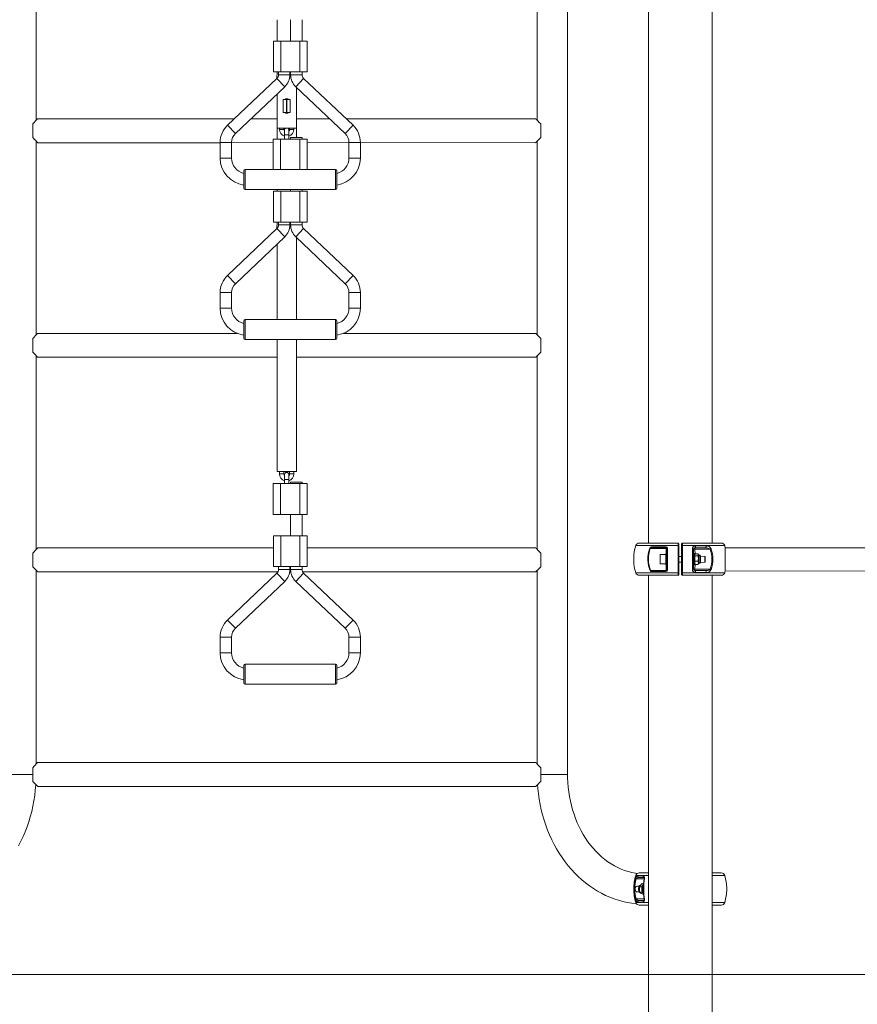
# Model space of a CAD drawing. Units: millimetres. Extents: x 2248 to 32209, y 23918 to 50510.
# Drawn here: x 9247 to 11589, y 45029 to 47782 of the extents above; entities that cross this region are included whole.
import ezdxf

# ---------------------------------------------------------------- set-up
doc = ezdxf.new("R2010")
doc.units = ezdxf.units.MM
doc.header["$LTSCALE"] = 200
doc.layers.add('THICK_LINE', color=7, linetype='Continuous', lineweight=25)

msp = doc.modelspace()

# ---------------------------------------------------------------- linework, layer by layer
at = {"color": 7, "linetype": 'Continuous', "lineweight": 18}
for p, q in [((11004.64, 50273.54), (11004.64, 46318.54)), ((11182.64, 46318.54), (11182.64, 50273.54)), ((10778.72, 45671.54), (10778.72, 49871.54)), ((9293.17, 47500.5), (9293.17, 48042.59)), ((10694.12, 48042.59), (10694.12, 47500.5)), ((9966.64, 47782.04), (9966.64, 47722.04)), ((10004.64, 47782.04), (10004.64, 47722.04)), ((10036.64, 47722.04), (10036.64, 47782.04)), ((9956.64, 47722.04), (9956.64, 47636.04)), ((9977.06, 47722.04), (9956.64, 47722.04)), ((9977.06, 47636.04), (9977.06, 47722.04)), ((10030.63, 47722.04), (9977.06, 47722.04)), ((10030.63, 47636.04), (10030.63, 47722.04)), ((10051.04, 47722.04), (10030.63, 47722.04)), ((10051.04, 47636.04), (10051.04, 47722.04)), ((9977.06, 47636.04), (9956.64, 47636.04)), ((9966.64, 47636.04), (9966.29, 47617.89)), ((9970.64, 47636.04), (9970.64, 47628.04)), ((9970.64, 47628.04), (10002.64, 47628.04)), ((10030.63, 47636.04), (9977.06, 47636.04)), ((10002.64, 47628.04), (10002.64, 47636.04)), ((10004.64, 47636.04), (10004.64, 47628.04)), ((10036.64, 47628.04), (10004.64, 47628.04)), ((10051.04, 47636.04), (10030.63, 47636.04)), ((10036.64, 47628.04), (10036.64, 47636.04)), ((9966.29, 47617.89), (9828.2, 47486.76)), ((9966.29, 47617.89), (9988.32, 47594.69)), ((10041, 47617.89), (10018.97, 47594.69)), ((10179.09, 47486.76), (10041, 47617.89)), ((9850.23, 47463.56), (9988.32, 47594.69)), ((9966.64, 47574.1), (9966.64, 47478.54)), ((10018.97, 47594.69), (10157.06, 47463.56)), ((10020.64, 47478.54), (10020.64, 47593.1)), ((9983.64, 47558.87), (9983.78, 47559)), ((9983.64, 47522.87), (9983.64, 47558.87)), ((9984.14, 47558.87), (9983.78, 47559)), ((9993.14, 47558.87), (9984.14, 47558.87)), ((9984.14, 47558.87), (9984.14, 47522.87)), ((9989.1, 47560.87), (9993.64, 47560.87)), ((9993.14, 47522.87), (9993.14, 47558.87)), ((9993.64, 47560.87), (9994.14, 47558.87)), ((9993.64, 47560.87), (9998.19, 47560.87)), ((9994.14, 47558.87), (9994.14, 47522.87)), ((10003.14, 47558.87), (9994.14, 47558.87)), ((10003.14, 47558.87), (10003.51, 47559)), ((10003.14, 47522.87), (10003.14, 47558.87)), ((10003.51, 47559), (10003.64, 47558.87)), ((10003.64, 47558.87), (10003.64, 47522.87)), ((9983.78, 47522.73), (9983.64, 47522.87)), ((9984.14, 47522.87), (9983.78, 47522.73)), ((9984.14, 47522.87), (9993.14, 47522.87)), ((9993.64, 47520.87), (9989.1, 47520.87)), ((9993.14, 47522.87), (9993.64, 47520.87)), ((9998.19, 47520.87), (9993.64, 47520.87)), ((9994.14, 47522.87), (10003.14, 47522.87)), ((10003.51, 47522.73), (10003.14, 47522.87)), ((10003.64, 47522.87), (10003.51, 47522.73)), ((9847.45, 47505.04), (9297.61, 47505.04)), ((9966.64, 47505.04), (9893.92, 47505.04)), ((10113.37, 47505.04), (10020.64, 47505.04)), ((10689.7, 47505.04), (10159.84, 47505.04)), ((9828.2, 47486.76), (9850.23, 47463.56)), ((9966.64, 47478.54), (9966.64, 47448.37)), ((10020.64, 47478.54), (9966.64, 47478.54)), ((9973.64, 47478.54), (9973.64, 47475.36)), ((9985.64, 47475.36), (9973.64, 47475.36)), ((9985.64, 47475.36), (9985.64, 47478.54)), ((9987.64, 47473.87), (9987.64, 47473.85)), ((9987.64, 47473.85), (9987.64, 47460.38)), ((9999.64, 47473.85), (9999.64, 47473.87)), ((9999.64, 47460.38), (9999.64, 47473.85)), ((10001.64, 47478.54), (10001.64, 47475.36)), ((10001.64, 47475.36), (10013.64, 47475.36)), ((10013.64, 47475.36), (10013.64, 47478.54)), ((10020.64, 47452.37), (10020.64, 47478.54)), ((10179.09, 47486.76), (10157.06, 47463.56)), ((9293.17, 46900.5), (9293.17, 47442.59)), ((9297.58, 47438.04), (9807.64, 47438.04)), ((9807.64, 47438.9), (9807.64, 47395.16)), ((9807.64, 47438.9), (9839.64, 47438.9)), ((9839.64, 47395.16), (9839.64, 47438.9)), ((9839.64, 47438.9), (9956.24, 47438.04)), ((9956.24, 47448.37), (9956.24, 47363.16)), ((9976.66, 47448.37), (9956.24, 47448.37)), ((10030.23, 47448.37), (9976.66, 47448.37)), ((9976.66, 47363.16), (9976.66, 47448.37)), ((9987.64, 47460.38), (9987.64, 47448.37)), ((9987.64, 47460.38), (9999.64, 47460.38)), ((9999.64, 47448.37), (9999.64, 47460.38)), ((10004.64, 47452.37), (10004.64, 47448.37)), ((10036.64, 47452.37), (10004.64, 47452.37)), ((10050.64, 47448.37), (10030.23, 47448.37)), ((10030.23, 47363.16), (10030.23, 47448.37)), ((10036.64, 47448.37), (10036.64, 47452.37)), ((10050.64, 47363.16), (10050.64, 47448.37)), ((10050.64, 47438.04), (10167.64, 47438.9)), ((10167.64, 47438.9), (10167.64, 47395.16)), ((10199.64, 47438.9), (10167.64, 47438.9)), ((10199.64, 47395.16), (10199.64, 47438.9)), ((10199.64, 47438.9), (10689.7, 47438.04)), ((10694.12, 47442.59), (10694.12, 46900.5)), ((9807.64, 47395.16), (9839.64, 47395.16)), ((10199.64, 47395.16), (10167.64, 47395.16)), ((9873.64, 47335.16), (9873.64, 47359.16)), ((10129.64, 47363.16), (9877.64, 47363.16)), ((9877.64, 47363.16), (9877.64, 47335.16)), ((10129.64, 47335.16), (10129.64, 47363.16)), ((10133.64, 47359.16), (10133.64, 47335.16)), ((9873.64, 47311.16), (9873.64, 47335.16)), ((9877.64, 47335.16), (9877.64, 47307.16)), ((10129.64, 47307.16), (10129.64, 47335.16)), ((10133.64, 47335.16), (10133.64, 47311.16)), ((9877.64, 47307.16), (10129.64, 47307.16)), ((9956.64, 47302.37), (9956.64, 47216.37)), ((9977.06, 47302.37), (9956.64, 47302.37)), ((9966.64, 47307.16), (9966.64, 47302.37)), ((9977.06, 47216.37), (9977.06, 47302.37)), ((10030.63, 47302.37), (9977.06, 47302.37)), ((10004.64, 47307.16), (10004.64, 47302.37)), ((10030.63, 47216.37), (10030.63, 47302.37)), ((10051.04, 47302.37), (10030.63, 47302.37)), ((10036.64, 47302.37), (10036.64, 47307.16)), ((10051.04, 47216.37), (10051.04, 47302.37)), ((9977.06, 47216.37), (9956.64, 47216.37)), ((9966.64, 47216.37), (9966.29, 47198.22)), ((9970.64, 47216.37), (9970.64, 47208.37)), ((10030.63, 47216.37), (9977.06, 47216.37)), ((10002.64, 47208.37), (10002.64, 47216.37)), ((10004.64, 47216.37), (10004.64, 47208.37)), ((10051.04, 47216.37), (10030.63, 47216.37)), ((10036.64, 47208.37), (10036.64, 47216.37)), ((9966.29, 47198.22), (9828.2, 47067.09)), ((9966.29, 47198.22), (9988.32, 47175.01)), ((9970.64, 47208.37), (10002.64, 47208.37)), ((10036.64, 47208.37), (10004.64, 47208.37)), ((10041, 47198.22), (10018.97, 47175.01)), ((10179.09, 47067.09), (10041, 47198.22)), ((9850.23, 47043.88), (9988.32, 47175.01)), ((10018.97, 47175.01), (10157.06, 47043.88)), ((10020.64, 46943.49), (10020.64, 47173.42)), ((9966.64, 47154.43), (9966.64, 46943.49)), ((9828.2, 47067.09), (9850.23, 47043.88)), ((10179.09, 47067.09), (10157.06, 47043.88)), ((9807.64, 47019.23), (9807.64, 46975.49)), ((9807.64, 47019.23), (9839.64, 47019.23)), ((9839.64, 46975.49), (9839.64, 47019.23)), ((10167.64, 47019.23), (10167.64, 46975.49)), ((10199.64, 47019.23), (10167.64, 47019.23)), ((10199.64, 46975.49), (10199.64, 47019.23)), ((9807.64, 46975.49), (9839.64, 46975.49)), ((10199.64, 46975.49), (10167.64, 46975.49)), ((9873.64, 46915.49), (9873.64, 46939.49)), ((10129.64, 46943.49), (9877.64, 46943.49)), ((9877.64, 46943.49), (9877.64, 46915.49)), ((10129.64, 46915.49), (10129.64, 46943.49)), ((10133.64, 46939.49), (10133.64, 46915.49)), ((9873.64, 46891.49), (9873.64, 46915.49)), ((9877.64, 46915.49), (9877.64, 46887.49)), ((10129.64, 46887.49), (10129.64, 46915.49)), ((10133.64, 46915.49), (10133.64, 46891.49)), ((9855.11, 46905.04), (9297.61, 46905.04)), ((9877.64, 46887.49), (10129.64, 46887.49)), ((9966.64, 46887.49), (9966.64, 46518.54)), ((10020.64, 46518.54), (10020.64, 46887.49)), ((10689.7, 46905.04), (10152.18, 46905.04)), ((9293.17, 46300.5), (9293.17, 46842.59)), ((9297.58, 46838.04), (9966.64, 46838.04)), ((10020.64, 46838.04), (10689.7, 46838.04)), ((10694.12, 46842.59), (10694.12, 46300.5)), ((10020.64, 46518.54), (9966.64, 46518.54)), ((9973.64, 46518.54), (9973.64, 46511.82)), ((9985.64, 46511.82), (9973.64, 46511.82)), ((9985.64, 46511.82), (9985.64, 46518.54)), ((9987.64, 46510.33), (9987.64, 46510.31)), ((9987.64, 46510.31), (9987.64, 46496.84)), ((9999.64, 46510.31), (9999.64, 46510.33)), ((9999.64, 46496.84), (9999.64, 46510.31)), ((10001.64, 46518.54), (10001.64, 46511.82)), ((10001.64, 46511.82), (10013.64, 46511.82)), ((10013.64, 46511.82), (10013.64, 46518.54)), ((9956.24, 46484.83), (9956.24, 46398.83)), ((9976.66, 46484.83), (9956.24, 46484.83)), ((9976.66, 46398.83), (9976.66, 46484.83)), ((10030.23, 46484.83), (9976.66, 46484.83)), ((9987.64, 46496.84), (9987.64, 46484.83)), ((9987.64, 46496.84), (9999.64, 46496.84)), ((9999.64, 46484.83), (9999.64, 46496.84)), ((10004.64, 46488.83), (10004.64, 46484.83)), ((10036.64, 46488.83), (10004.64, 46488.83)), ((10030.23, 46398.83), (10030.23, 46484.83)), ((10050.64, 46484.83), (10030.23, 46484.83)), ((10036.64, 46484.83), (10036.64, 46488.83)), ((10050.64, 46398.83), (10050.64, 46484.83)), ((9976.66, 46398.83), (9956.24, 46398.83)), ((10030.23, 46398.83), (9976.66, 46398.83)), ((10004.64, 46398.83), (10004.64, 46338.83)), ((10050.64, 46398.83), (10030.23, 46398.83)), ((10036.64, 46338.83), (10036.64, 46398.83)), ((9956.64, 46338.83), (9956.64, 46252.83)), ((9977.06, 46338.83), (9956.64, 46338.83)), ((9977.06, 46252.83), (9977.06, 46338.83)), ((10030.63, 46338.83), (9977.06, 46338.83)), ((10030.63, 46252.83), (10030.63, 46338.83)), ((10051.04, 46338.83), (10030.63, 46338.83)), ((10051.04, 46252.83), (10051.04, 46338.83)), ((11087.55, 46311.46), (10969.3, 46311.46)), ((10978.86, 46318.54), (11087.64, 46318.54)), ((11014.9, 46308.08), (11054.04, 46308.08)), ((11054.64, 46305.54), (11016.11, 46305.54)), ((11097.64, 46316.54), (11097.64, 46281.54)), ((11097.64, 46316.54), (11097.64, 46316.54)), ((11099.64, 46318.54), (11208.43, 46318.54)), ((11217.99, 46311.46), (11099.74, 46311.46)), ((11164.19, 46305.54), (11134.64, 46305.54)), ((11135.95, 46310.69), (11166.43, 46310.69)), ((14167.9, 46306.54), (11219.39, 46305.54)), ((9956.64, 46305.04), (9297.61, 46305.04)), ((10689.7, 46305.04), (10051.04, 46305.04)), ((10964.35, 46286.04), (10964.34, 46286.04)), ((10964.34, 46280.33), (10964.34, 46276.51)), ((10964.34, 46276.51), (10964.34, 46280.33)), ((10964.34, 46280.33), (10964.34, 46278.07)), ((10964.34, 46278.07), (10964.34, 46280.33)), ((10964.34, 46278.07), (10964.34, 46274.25)), ((10964.34, 46274.25), (10964.34, 46278.07)), ((11008.55, 46304.01), (11009.86, 46303.54)), ((11054.64, 46303.54), (11009.86, 46303.54)), ((11053.44, 46286.54), (11037.44, 46286.54)), ((11056.64, 46289.54), (11053.44, 46289.54)), ((11054.64, 46303.54), (11056.64, 46303.54)), ((11054.64, 46289.54), (11054.64, 46303.54)), ((11056.64, 46283.21), (11056.64, 46303.54)), ((11056.64, 46303.54), (11056.64, 46289.54)), ((11056.64, 46303.54), (11056.64, 46303.54)), ((11097.64, 46281.54), (11089.64, 46281.54)), ((11130.64, 46301.54), (11130.64, 46285.12)), ((11130.64, 46301.54), (11134.64, 46301.54)), ((11130.64, 46289.54), (11130.64, 46301.54)), ((11133.84, 46289.54), (11130.64, 46289.54)), ((11134.95, 46287.68), (11133.84, 46285.76)), ((11177.26, 46301.54), (11134.64, 46301.54)), ((11134.64, 46301.54), (11134.95, 46287.68)), ((11135.46, 46288.42), (11143.23, 46288.42)), ((11135.46, 46282.74), (11143.23, 46282.74)), ((11144.84, 46285.76), (11143.23, 46288.42)), ((11146.47, 46285.76), (11144.84, 46285.76)), ((11162.44, 46281.54), (11149.84, 46282.39)), ((11163.44, 46280.54), (11162.44, 46281.54)), ((11177.26, 46301.54), (11179.92, 46302.43)), ((9977.06, 46252.83), (9956.64, 46252.83)), ((9970.64, 46252.83), (9970.64, 46244.83)), ((10030.63, 46252.83), (9977.06, 46252.83)), ((10002.64, 46244.83), (10002.64, 46252.83)), ((10004.64, 46252.83), (10004.64, 46244.83)), ((10051.04, 46252.83), (10030.63, 46252.83)), ((10036.64, 46244.83), (10036.64, 46252.83)), ((10964.34, 46274.25), (10964.34, 46272.84)), ((10964.34, 46272.84), (10964.34, 46274.25)), ((10964.34, 46272.84), (10964.34, 46269.02)), ((10964.34, 46269.02), (10964.34, 46272.84)), ((10964.34, 46266.76), (10964.34, 46270.57)), ((10964.34, 46270.57), (10964.34, 46266.76)), ((10964.34, 46269.02), (10964.34, 46266.76)), ((10964.34, 46266.76), (10964.34, 46269.02)), ((10964.34, 46261.04), (10964.35, 46261.04)), ((11037.44, 46260.54), (11053.44, 46260.54)), ((11053.44, 46257.54), (11056.64, 46257.54)), ((11054.64, 46241.54), (11054.64, 46257.54)), ((11056.64, 46243.54), (11056.64, 46263.88)), ((11056.64, 46257.54), (11056.64, 46243.54)), ((11089.64, 46265.54), (11097.64, 46265.54)), ((11097.64, 46265.54), (11097.64, 46230.54)), ((11130.64, 46262.96), (11130.64, 46245.54)), ((11130.64, 46257.54), (11133.84, 46257.54)), ((11130.64, 46245.54), (11130.64, 46257.54)), ((11133.84, 46261.32), (11134.95, 46259.41)), ((11134.95, 46259.41), (11134.64, 46245.54)), ((11134.95, 46259.41), (11135.46, 46258.67)), ((11135.46, 46267.86), (11143.23, 46267.86)), ((11135.46, 46258.67), (11143.23, 46258.67)), ((11143.23, 46258.67), (11143.78, 46259.47)), ((11143.78, 46259.47), (11144.84, 46261.32)), ((11144.84, 46261.32), (11146.47, 46261.32)), ((11149.84, 46264.7), (11162.44, 46265.54)), ((11162.44, 46265.54), (11163.44, 46266.54)), ((9293.17, 45700.5), (9293.17, 46242.59)), ((9297.58, 46238.04), (9968.89, 46238.04)), ((9966.29, 46234.68), (9828.2, 46103.55)), ((9966.29, 46234.68), (9988.32, 46211.47)), ((9970.64, 46244.83), (10002.64, 46244.83)), ((10002.14, 46238.04), (10005.15, 46238.04)), ((10036.64, 46244.83), (10004.64, 46244.83)), ((10041, 46234.68), (10018.97, 46211.47)), ((10038.4, 46238.04), (10689.7, 46238.04)), ((10179.09, 46103.55), (10041, 46234.68)), ((10694.12, 46242.59), (10694.12, 45700.5)), ((10969.3, 46235.63), (11087.55, 46235.63)), ((11087.64, 46228.54), (10978.86, 46228.54)), ((11004.64, 46228.54), (11004.64, 44630.8)), ((11054.04, 46239.01), (11010.12, 46239.01)), ((11013.69, 46241.54), (11054.64, 46241.54)), ((11056.64, 46243.54), (11056.64, 46243.54)), ((11097.64, 46230.54), (11097.64, 46230.54)), ((11208.43, 46228.54), (11099.64, 46228.54)), ((11099.74, 46235.63), (11217.99, 46235.63)), ((11130.64, 46245.54), (11134.64, 46245.54)), ((11134.64, 46245.54), (11177.26, 46245.54)), ((11134.64, 46241.54), (11164.19, 46241.54)), ((11166.43, 46236.4), (11135.95, 46236.4)), ((11177.26, 46245.54), (11179.92, 46244.66)), ((11182.63, 44630.98), (11182.64, 46228.54)), ((11219.39, 46240.54), (14167.9, 46241.54)), ((9850.23, 46080.34), (9988.32, 46211.47)), ((10018.97, 46211.47), (10157.06, 46080.34)), ((9828.2, 46103.55), (9850.23, 46080.34)), ((10179.09, 46103.55), (10157.06, 46080.34)), ((9807.64, 46055.69), (9807.64, 46011.95)), ((9807.64, 46055.69), (9839.64, 46055.69)), ((9839.64, 46011.95), (9839.64, 46055.69)), ((10167.64, 46055.69), (10167.64, 46011.95)), ((10199.64, 46055.69), (10167.64, 46055.69)), ((10199.64, 46011.95), (10199.64, 46055.69)), ((9807.64, 46011.95), (9839.64, 46011.95)), ((10199.64, 46011.95), (10167.64, 46011.95)), ((9873.64, 45951.95), (9873.64, 45975.95)), ((10129.64, 45979.95), (9877.64, 45979.95)), ((9877.64, 45979.95), (9877.64, 45951.95)), ((10129.64, 45951.95), (10129.64, 45979.95)), ((10133.64, 45975.95), (10133.64, 45951.95)), ((9873.64, 45927.95), (9873.64, 45951.95)), ((9877.64, 45951.95), (9877.64, 45923.95)), ((10129.64, 45923.95), (10129.64, 45951.95)), ((10133.64, 45951.95), (10133.64, 45927.95)), ((9877.64, 45923.95), (10129.64, 45923.95)), ((10689.7, 45705.04), (9297.61, 45705.04)), ((9208.57, 45671.54), (9283.64, 45671.54)), ((10703.64, 45671.54), (10711.19, 45671.54)), ((10711.19, 45671.54), (10778.72, 45671.54)), ((9297.58, 45638.04), (10689.7, 45638.04)), ((11004.64, 45389.46), (10969.3, 45389.46)), ((10992.62, 45380.1), (10970.47, 45379.54)), ((10974.93, 45388.69), (10989.81, 45388.69)), ((10992.21, 45383.81), (10978.58, 45383.54)), ((10978.86, 45396.54), (11004.64, 45396.54)), ((11182.64, 45396.54), (11208.43, 45396.54)), ((11217.99, 45389.46), (11182.64, 45389.46)), ((10968.92, 45356.23), (10968.92, 45356.23)), ((10968.92, 45346.86), (10968.92, 45346.86)), ((10979.06, 45359.54), (10972.82, 45359.54)), ((10972.82, 45343.54), (10979.07, 45343.54)), ((10986.32, 45357.68), (10980.07, 45357.68)), ((10987.23, 45342.75), (10980.99, 45342.75)), ((10987.46, 45358.77), (10986.32, 45357.68)), ((10986.32, 45357.68), (10986.7, 45355.9)), ((10987.43, 45344), (10987.23, 45342.75)), ((10987.23, 45342.75), (10988.29, 45342.15)), ((10991.05, 45365.44), (10987.33, 45366.48)), ((10970.47, 45323.54), (10992.56, 45323.54)), ((10989.81, 45314.4), (10974.93, 45314.4)), ((10978.58, 45319.54), (10992.21, 45319.27)), ((10991.23, 45336.61), (10989.16, 45336.61)), ((10969.3, 45313.63), (11004.64, 45313.63)), ((11004.64, 45306.54), (10978.86, 45306.54)), ((11182.64, 45313.63), (11217.99, 45313.63)), ((11208.43, 45306.54), (11182.64, 45306.54))]:
    msp.add_line(p, q, dxfattribs=at)
at = {"color": 7, "linetype": 'Continuous', "lineweight": 18, "flags": 128}
for points in [[(9297.61, 47505.04), (9297.64, 47505.04), (9297.33, 47504.72), (9296.52, 47503.9), (9293.69, 47501.03), (9290.83, 47498.1), (9287.41, 47494.59), (9283.64, 47490.68)], [(9283.64, 47490.68), (9283.64, 47486.3), (9283.64, 47481.57), (9283.64, 47476.62), (9283.64, 47471.54), (9283.64, 47466.47), (9283.64, 47461.52), (9283.64, 47456.79), (9283.64, 47452.41)], [(10703.64, 47490.68), (10699.51, 47494.97), (10695.71, 47498.86), (10693.43, 47501.2), (10691.55, 47503.11), (10690.44, 47504.24), (10689.78, 47504.9), (10689.7, 47505.04)], [(10703.64, 47490.68), (10703.64, 47486.3), (10703.64, 47481.57), (10703.64, 47476.62), (10703.64, 47471.54), (10703.64, 47466.47), (10703.64, 47461.52), (10703.64, 47456.79), (10703.64, 47452.41)], [(9283.64, 47452.41), (9284.66, 47451.35), (9288.48, 47447.39), (9291.98, 47443.81), (9294.18, 47441.57), (9295.97, 47439.75), (9296.99, 47438.71), (9297.56, 47438.13), (9297.58, 47438.04)], [(10689.7, 47438.04), (10689.66, 47438.06), (10690.09, 47438.49), (10692.21, 47440.65), (10694.44, 47442.92), (10697.22, 47445.76), (10700.28, 47448.92), (10703.64, 47452.41)], [(9297.61, 46905.04), (9297.64, 46905.04), (9297.33, 46904.72), (9296.52, 46903.9), (9293.69, 46901.03), (9290.83, 46898.1), (9287.41, 46894.59), (9283.64, 46890.68)], [(9283.64, 46890.68), (9283.64, 46886.3), (9283.64, 46881.57), (9283.64, 46876.62), (9283.64, 46871.54), (9283.64, 46866.47), (9283.64, 46861.52), (9283.64, 46856.79), (9283.64, 46852.41)], [(10703.64, 46890.68), (10699.51, 46894.97), (10695.71, 46898.86), (10693.43, 46901.2), (10691.55, 46903.11), (10690.44, 46904.24), (10689.78, 46904.9), (10689.7, 46905.04)], [(10703.64, 46890.68), (10703.64, 46886.3), (10703.64, 46881.57), (10703.64, 46876.62), (10703.64, 46871.54), (10703.64, 46866.47), (10703.64, 46861.52), (10703.64, 46856.79), (10703.64, 46852.41)], [(9283.64, 46852.41), (9284.66, 46851.35), (9288.48, 46847.39), (9291.98, 46843.81), (9294.18, 46841.57), (9295.97, 46839.75), (9296.99, 46838.71), (9297.56, 46838.13), (9297.58, 46838.04)], [(10689.7, 46838.04), (10689.66, 46838.06), (10690.09, 46838.49), (10692.21, 46840.65), (10694.44, 46842.92), (10697.22, 46845.76), (10700.28, 46848.92), (10703.64, 46852.41)], [(11014.9, 46308.08), (11014.85, 46307.62), (11014.87, 46307.16), (11014.96, 46306.73), (11015.11, 46306.33), (11015.31, 46306), (11015.55, 46305.75), (11015.82, 46305.6), (11016.11, 46305.54)], [(11054.04, 46308.08), (11054.01, 46307.62), (11054.02, 46307.16), (11054.07, 46306.73), (11054.14, 46306.33), (11054.24, 46306), (11054.36, 46305.75), (11054.5, 46305.6), (11054.64, 46305.54)], [(11054.64, 46305.54), (11054.64, 46305.51), (11054.64, 46305.39), (11054.64, 46305.21), (11054.64, 46304.96), (11054.64, 46304.66), (11054.64, 46304.31), (11054.64, 46303.93), (11054.64, 46303.54)], [(11089.64, 46310.88), (11089.6, 46311), (11089.48, 46311.11), (11089.29, 46311.21), (11089.03, 46311.3), (11088.71, 46311.37), (11088.34, 46311.42), (11087.95, 46311.45), (11087.55, 46311.46)], [(11087.55, 46235.63), (11087.55, 46244.92), (11087.55, 46254.38), (11087.55, 46263.93), (11087.55, 46273.54), (11087.55, 46283.15), (11087.55, 46292.71), (11087.55, 46302.17), (11087.55, 46311.46)], [(11089.64, 46310.88), (11089.64, 46312.78), (11089.64, 46314.79), (11089.64, 46316.09), (11089.64, 46316.54)], [(11089.64, 46310.88), (11089.64, 46301.73), (11089.64, 46292.42), (11089.64, 46283.01), (11089.64, 46273.54), (11089.64, 46264.08), (11089.64, 46254.67), (11089.64, 46245.36), (11089.64, 46236.21)], [(11097.64, 46316.54), (11097.64, 46316.27), (11097.64, 46315.14), (11097.64, 46313.28), (11097.64, 46310.88)], [(11099.74, 46311.46), (11099.34, 46311.45), (11098.94, 46311.42), (11098.58, 46311.37), (11098.26, 46311.3), (11098, 46311.21), (11097.81, 46311.11), (11097.69, 46311), (11097.64, 46310.88)], [(11097.64, 46236.21), (11097.64, 46245.36), (11097.64, 46254.67), (11097.64, 46264.08), (11097.64, 46273.54), (11097.64, 46283.01), (11097.64, 46292.42), (11097.64, 46301.73), (11097.64, 46310.88)], [(11099.74, 46311.46), (11099.74, 46302.17), (11099.74, 46292.71), (11099.74, 46283.15), (11099.74, 46273.54), (11099.74, 46263.93), (11099.74, 46254.38), (11099.74, 46244.92), (11099.74, 46235.63)], [(11135.95, 46310.69), (11136, 46309.77), (11135.98, 46308.85), (11135.89, 46307.96), (11135.73, 46307.15), (11135.52, 46306.48), (11135.25, 46305.97), (11134.96, 46305.65), (11134.64, 46305.54)], [(11134.64, 46305.54), (11134.64, 46305.47), (11134.64, 46305.24), (11134.64, 46304.87), (11134.64, 46304.37), (11134.64, 46303.77), (11134.64, 46303.08), (11134.64, 46302.32), (11134.64, 46301.54)], [(11166.43, 46310.69), (11166.52, 46309.77), (11166.49, 46308.85), (11166.33, 46307.96), (11166.06, 46307.15), (11165.69, 46306.48), (11165.23, 46305.97), (11164.72, 46305.65), (11164.19, 46305.54)], [(11177.26, 46301.54), (11177.13, 46301.73), (11176.06, 46302.71), (11173.99, 46303.83), (11170.58, 46304.87), (11164.19, 46305.54)], [(11219.39, 46240.54), (11219.39, 46240.57), (11219.39, 46241.09), (11219.39, 46242.31), (11219.39, 46244.2), (11219.39, 46246.71), (11219.39, 46249.79), (11219.39, 46253.38), (11219.39, 46257.39), (11219.39, 46261.76), (11219.39, 46266.37), (11219.39, 46271.14), (11219.39, 46275.95), (11219.39, 46280.72), (11219.39, 46285.33), (11219.39, 46289.7), (11219.39, 46293.71), (11219.39, 46297.3), (11219.39, 46300.38), (11219.39, 46302.89), (11219.39, 46304.78), (11219.39, 46306), (11219.39, 46306.52), (11219.39, 46306.54)], [(9297.61, 46305.04), (9297.64, 46305.04), (9297.33, 46304.72), (9296.52, 46303.9), (9293.69, 46301.03), (9290.83, 46298.1), (9287.41, 46294.59), (9283.64, 46290.68)], [(9283.64, 46290.68), (9283.64, 46286.3), (9283.64, 46281.57), (9283.64, 46276.62), (9283.64, 46271.54), (9283.64, 46266.47), (9283.64, 46261.52), (9283.64, 46256.79), (9283.64, 46252.41)], [(10703.64, 46290.68), (10699.51, 46294.97), (10695.71, 46298.86), (10693.43, 46301.2), (10691.55, 46303.11), (10690.44, 46304.24), (10689.78, 46304.9), (10689.7, 46305.04)], [(10703.64, 46290.68), (10703.64, 46286.3), (10703.64, 46281.57), (10703.64, 46276.62), (10703.64, 46271.54), (10703.64, 46266.47), (10703.64, 46261.52), (10703.64, 46256.79), (10703.64, 46252.41)], [(10964.34, 46282.38), (10964.34, 46284.24), (10964.34, 46285.48), (10964.34, 46286.02), (10964.34, 46285.84), (10964.34, 46284.94), (10964.34, 46283.38), (10964.34, 46281.25), (10964.34, 46278.67), (10964.34, 46275.8), (10964.34, 46272.79), (10964.34, 46269.83), (10964.34, 46267.08), (10964.34, 46264.71), (10964.34, 46262.85), (10964.34, 46261.61), (10964.34, 46261.07), (10964.34, 46261.25), (10964.34, 46262.15), (10964.34, 46263.7), (10964.34, 46265.84), (10964.34, 46268.41), (10964.34, 46271.29), (10964.34, 46274.3), (10964.34, 46277.26), (10964.34, 46280.01), (10964.34, 46282.38)], [(10964.35, 46287.04), (10964.35, 46287.02), (10964.35, 46286.47), (10964.35, 46285.23), (10964.35, 46283.36), (10964.35, 46280.96), (10964.35, 46278.16), (10964.35, 46275.11), (10964.35, 46271.98), (10964.35, 46268.93), (10964.35, 46266.13), (10964.35, 46263.73), (10964.35, 46261.86), (10964.35, 46260.61), (10964.35, 46260.07), (10964.35, 46260.05)], [(11037.44, 46263.59), (11037.44, 46265.78), (11037.44, 46268.4), (11037.44, 46271.29), (11037.44, 46274.3), (11037.44, 46277.27), (11037.44, 46280.04), (11037.44, 46282.47), (11037.44, 46284.41), (11037.44, 46285.76), (11037.44, 46286.46), (11037.44, 46286.46), (11037.44, 46285.76), (11037.44, 46284.41), (11037.44, 46282.47), (11037.44, 46280.04), (11037.44, 46277.27), (11037.44, 46274.3), (11037.44, 46271.29), (11037.44, 46268.4), (11037.44, 46265.78), (11037.44, 46263.59), (11037.44, 46261.93), (11037.44, 46260.89), (11037.44, 46260.54), (11037.44, 46260.89), (11037.44, 46261.93), (11037.44, 46263.59)], [(11037.44, 46268.4), (11037.44, 46266.82), (11037.44, 46265.84), (11037.44, 46265.55), (11037.44, 46265.96), (11037.44, 46267.05), (11037.44, 46268.71), (11037.44, 46270.81), (11037.44, 46273.15), (11037.44, 46275.52), (11037.44, 46277.72), (11037.44, 46279.54), (11037.44, 46280.84), (11037.44, 46281.48), (11037.44, 46281.42), (11037.44, 46280.66), (11037.44, 46279.27), (11037.44, 46277.37), (11037.44, 46275.13), (11037.44, 46272.75), (11037.44, 46270.44), (11037.44, 46268.4)], [(11053.44, 46273.54), (11053.44, 46276.98), (11053.44, 46280.26), (11053.44, 46283.23), (11053.44, 46285.74), (11053.44, 46287.68), (11053.44, 46288.96), (11053.44, 46289.52), (11053.44, 46289.33), (11053.44, 46288.41), (11053.44, 46286.79), (11053.44, 46286.54)], [(11056.64, 46273.54), (11056.64, 46276.98), (11056.64, 46280.26), (11056.64, 46283.23), (11056.64, 46285.74), (11056.64, 46287.68), (11056.64, 46288.96), (11056.64, 46289.52), (11056.64, 46289.54)], [(11058.1, 46304.01), (11058.1, 46296.5), (11058.1, 46288.89), (11058.1, 46281.23), (11058.1, 46273.54), (11058.1, 46265.85), (11058.1, 46258.19), (11058.1, 46250.59), (11058.1, 46243.08)], [(11089.64, 46281.54), (11089.64, 46282.45), (11089.64, 46281.73), (11089.64, 46281.54)], [(11097.64, 46281.54), (11097.64, 46281.73), (11097.64, 46282.45), (11097.64, 46282.45), (11097.64, 46281.73), (11097.64, 46280.35), (11097.64, 46278.41), (11097.64, 46276.08), (11097.64, 46273.54)], [(11127.69, 46244.66), (11127.69, 46251.79), (11127.69, 46259), (11127.69, 46266.26), (11127.69, 46273.54), (11127.69, 46280.83), (11127.69, 46288.09), (11127.69, 46295.3), (11127.69, 46302.43)], [(11130.64, 46285.12), (11130.64, 46285.74), (11130.64, 46287.68), (11130.64, 46288.96), (11130.64, 46289.52), (11130.64, 46289.33), (11130.64, 46288.41), (11130.64, 46286.79), (11130.64, 46284.55), (11130.64, 46281.79), (11130.64, 46278.65), (11130.64, 46275.27), (11130.64, 46271.81), (11130.64, 46268.44), (11130.64, 46265.3), (11130.64, 46262.54), (11130.64, 46260.3), (11130.64, 46258.68), (11130.64, 46257.76), (11130.64, 46257.57), (11130.64, 46258.13), (11130.64, 46259.41), (11130.64, 46261.35), (11130.64, 46262.96)], [(11130.64, 46281.54), (11130.64, 46281.92), (11130.64, 46281.73), (11130.64, 46280.82), (11130.64, 46279.26), (11130.64, 46277.19), (11130.64, 46274.8), (11130.64, 46272.29), (11130.64, 46269.9), (11130.64, 46267.83), (11130.64, 46266.27), (11130.64, 46265.36), (11130.64, 46265.17), (11130.64, 46265.54)], [(11133.84, 46289.54), (11133.84, 46289.33), (11133.84, 46288.41), (11133.84, 46286.79), (11133.84, 46284.55), (11133.84, 46281.79), (11133.84, 46278.65), (11133.84, 46275.27), (11133.84, 46271.81), (11133.84, 46268.44), (11133.84, 46265.3), (11133.84, 46262.54), (11133.84, 46260.3), (11133.84, 46258.68), (11133.84, 46257.76), (11133.84, 46257.54)], [(11135.46, 46282.74), (11134.57, 46284.23), (11134.3, 46285.78), (11135.46, 46288.42)], [(11143.23, 46288.42), (11144.12, 46286.93), (11144.39, 46285.38), (11143.23, 46282.74)], [(11144.84, 46285.76), (11144.84, 46285.45), (11144.84, 46284.45), (11144.84, 46282.81), (11144.84, 46280.63), (11144.84, 46278.04), (11144.84, 46275.2), (11144.84, 46272.25), (11144.84, 46269.38), (11144.84, 46266.75), (11144.84, 46264.52), (11144.84, 46262.81), (11144.84, 46261.72), (11144.84, 46261.33), (11144.84, 46261.32)], [(11146.47, 46261.32), (11146.47, 46261.33), (11146.47, 46261.72), (11146.47, 46262.81), (11146.47, 46264.52), (11146.47, 46266.75), (11146.47, 46269.38), (11146.47, 46272.25), (11146.47, 46275.2), (11146.47, 46278.04), (11146.47, 46280.63), (11146.47, 46282.81), (11146.47, 46284.45), (11146.47, 46285.45), (11146.47, 46285.76)], [(11149.84, 46282.39), (11149.84, 46282.39), (11149.84, 46282.01), (11149.84, 46280.95), (11149.84, 46279.29), (11149.84, 46277.16), (11149.84, 46274.74), (11149.84, 46272.22), (11149.84, 46269.81), (11149.84, 46267.7), (11149.84, 46266.07), (11149.84, 46265.04), (11149.84, 46264.7)], [(11162.44, 46267.42), (11162.44, 46269.2), (11162.44, 46271.38), (11162.44, 46273.74), (11162.44, 46276.09), (11162.44, 46278.21), (11162.44, 46279.92), (11162.44, 46281.06), (11162.44, 46281.53), (11162.44, 46281.54)], [(11163.44, 46280.54), (11163.44, 46280.49), (11163.44, 46279.82), (11163.44, 46278.47), (11163.44, 46276.59), (11163.44, 46274.38), (11163.44, 46272.08), (11163.44, 46269.93), (11163.44, 46268.18)], [(9283.64, 46252.41), (9284.66, 46251.35), (9288.48, 46247.39), (9291.98, 46243.81), (9294.18, 46241.57), (9295.97, 46239.75), (9296.99, 46238.71), (9297.56, 46238.13), (9297.58, 46238.04)], [(10689.7, 46238.04), (10689.66, 46238.06), (10690.09, 46238.49), (10692.21, 46240.65), (10694.44, 46242.92), (10697.22, 46245.76), (10700.28, 46248.92), (10703.64, 46252.41)], [(10964.34, 46276.51), (10964.34, 46276.39), (10964.34, 46276.3), (10964.34, 46276.24), (10964.34, 46276.22), (10964.34, 46276.24), (10964.34, 46276.3), (10964.34, 46276.39), (10964.34, 46276.51)], [(10964.34, 46270.57), (10964.34, 46270.7), (10964.34, 46270.79), (10964.34, 46270.85), (10964.34, 46270.87), (10964.34, 46270.85), (10964.34, 46270.79), (10964.34, 46270.7), (10964.34, 46270.57)], [(11053.44, 46260.54), (11053.44, 46260.3), (11053.44, 46258.68), (11053.44, 46257.76), (11053.44, 46257.57), (11053.44, 46258.13), (11053.44, 46259.41), (11053.44, 46261.35), (11053.44, 46263.86), (11053.44, 46266.83), (11053.44, 46270.1), (11053.44, 46273.54)], [(11056.64, 46257.54), (11056.64, 46257.57), (11056.64, 46258.13), (11056.64, 46259.41), (11056.64, 46261.35), (11056.64, 46263.86), (11056.64, 46266.83), (11056.64, 46270.1), (11056.64, 46273.54)], [(11089.64, 46265.54), (11089.64, 46265.36), (11089.64, 46264.64), (11089.64, 46265.54)], [(11097.64, 46273.54), (11097.64, 46271.01), (11097.64, 46268.68), (11097.64, 46266.74), (11097.64, 46265.36), (11097.64, 46264.64), (11097.64, 46264.64), (11097.64, 46265.36), (11097.64, 46265.54)], [(11162.44, 46265.54), (11162.44, 46265.58), (11162.44, 46266.17), (11162.44, 46267.42)], [(11163.44, 46268.18), (11163.44, 46267.01), (11163.44, 46266.55), (11163.44, 46266.54)], [(11054.64, 46241.54), (11054.5, 46241.49), (11054.36, 46241.34), (11054.24, 46241.09), (11054.14, 46240.76), (11054.07, 46240.36), (11054.02, 46239.92), (11054.01, 46239.47), (11054.04, 46239.01)], [(11087.55, 46235.63), (11087.95, 46235.63), (11088.34, 46235.66), (11088.71, 46235.72), (11089.03, 46235.79), (11089.29, 46235.88), (11089.48, 46235.98), (11089.6, 46236.09), (11089.64, 46236.21)], [(11089.64, 46230.54), (11089.64, 46230.82), (11089.64, 46231.94), (11089.64, 46233.81), (11089.64, 46236.21)], [(11097.64, 46236.21), (11097.69, 46236.09), (11097.81, 46235.98), (11098, 46235.88), (11098.26, 46235.79), (11098.58, 46235.72), (11098.94, 46235.66), (11099.34, 46235.63), (11099.74, 46235.63)], [(11097.64, 46236.21), (11097.64, 46234.31), (11097.64, 46232.3), (11097.64, 46231), (11097.64, 46230.54)], [(11134.64, 46241.54), (11134.64, 46241.62), (11134.64, 46241.85), (11134.64, 46242.22), (11134.64, 46242.72), (11134.64, 46243.32), (11134.64, 46244.01), (11134.64, 46244.76), (11134.64, 46245.54)], [(11134.64, 46241.54), (11134.96, 46241.44), (11135.25, 46241.12), (11135.52, 46240.61), (11135.73, 46239.93), (11135.89, 46239.13), (11135.98, 46238.24), (11136, 46237.32), (11135.95, 46236.4)], [(11177.26, 46245.54), (11176.07, 46244.38), (11173.85, 46243.2), (11169.75, 46242.05), (11164.19, 46241.54)], [(11164.19, 46241.54), (11164.72, 46241.44), (11165.23, 46241.12), (11165.69, 46240.61), (11166.06, 46239.93), (11166.33, 46239.13), (11166.49, 46238.24), (11166.52, 46237.32), (11166.43, 46236.4)], [(9297.61, 45705.04), (9297.64, 45705.04), (9297.33, 45704.72), (9296.52, 45703.9), (9293.69, 45701.03), (9290.83, 45698.1), (9287.41, 45694.59), (9283.64, 45690.68)], [(10703.64, 45690.68), (10699.51, 45694.97), (10695.71, 45698.86), (10693.43, 45701.2), (10691.55, 45703.11), (10690.44, 45704.24), (10689.78, 45704.9), (10689.7, 45705.04)], [(9283.64, 45690.68), (9283.64, 45686.3), (9283.64, 45681.57), (9283.64, 45676.62), (9283.64, 45671.54), (9283.64, 45666.47), (9283.64, 45661.52), (9283.64, 45656.79), (9283.64, 45652.41)], [(10703.64, 45690.68), (10703.64, 45686.3), (10703.64, 45681.57), (10703.64, 45676.62), (10703.64, 45671.54), (10703.64, 45666.47), (10703.64, 45661.52), (10703.64, 45656.79), (10703.64, 45652.41)], [(9283.64, 45652.41), (9284.66, 45651.35), (9288.48, 45647.39), (9291.98, 45643.81), (9294.18, 45641.57), (9295.97, 45639.75), (9296.99, 45638.71), (9297.56, 45638.13), (9297.58, 45638.04)], [(10689.7, 45638.04), (10689.66, 45638.06), (10690.09, 45638.49), (10692.21, 45640.65), (10694.44, 45642.92), (10697.22, 45645.76), (10700.28, 45648.92), (10703.64, 45652.41)], [(10973.96, 45395.07), (10968.22, 45395.77), (10958.14, 45397.64), (10948.14, 45400.13), (10938.25, 45403.24), (10928.5, 45406.95), (10918.9, 45411.24), (10909.47, 45416.12), (10900.25, 45421.57), (10891.23, 45427.56), (10882.45, 45434.1), (10873.92, 45441.15), (10865.65, 45448.72), (10857.67, 45456.78), (10849.99, 45465.31), (10842.62, 45474.31), (10835.58, 45483.74), (10828.88, 45493.59), (10822.55, 45503.85), (10816.6, 45514.48), (10811.04, 45525.46), (10805.88, 45536.78), (10801.14, 45548.4), (10796.83, 45560.3), (10792.95, 45572.46), (10789.53, 45584.84), (10786.56, 45597.43), (10784.06, 45610.18), (10782.04, 45623.07), (10780.49, 45636.08), (10779.42, 45649.16), (10778.84, 45662.3), (10778.72, 45671.54)], [(9243.86, 45471.92), (9250.54, 45484.8), (9256.77, 45498), (9262.54, 45511.51), (9267.83, 45525.3), (9272.64, 45539.35), (9276.96, 45553.63), (9280.78, 45568.12), (9284.1, 45582.78), (9286.91, 45597.6), (9289.2, 45612.55), (9290.98, 45627.6), (9292.23, 45642.73), (9292.27, 45643.52)], [(10695.06, 45643.56), (10695.81, 45632.92), (10697.41, 45617.84), (10699.52, 45602.84), (10702.15, 45587.96), (10705.29, 45573.23), (10708.94, 45558.66), (10713.09, 45544.29), (10717.74, 45530.14), (10722.87, 45516.23), (10728.49, 45502.59), (10734.58, 45489.25), (10741.13, 45476.23), (10748.12, 45463.54), (10755.56, 45451.23), (10763.42, 45439.3), (10771.7, 45427.78), (10780.37, 45416.69), (10789.42, 45406.06), (10798.84, 45395.89), (10808.6, 45386.22), (10818.7, 45377.06), (10829.11, 45368.43), (10839.81, 45360.33), (10850.77, 45352.79), (10861.99, 45345.83), (10873.44, 45339.44), (10885.09, 45333.64), (10896.93, 45328.45), (10908.93, 45323.87), (10921.07, 45319.9), (10933.33, 45316.55), (10945.69, 45313.83), (10958.13, 45311.74), (10970.61, 45310.28), (10971.34, 45310.23)], [(10974.93, 45388.69), (10972.7, 45387.65), (10970.91, 45385.27), (10969.79, 45382.83), (10969.02, 45380.43)], [(10993.51, 45380.43), (10993.61, 45381.36), (10993.49, 45384.27), (10992.72, 45386.65), (10991.45, 45388.16), (10989.81, 45388.69)], [(10993.51, 45380.43), (10993.15, 45380.38), (10992.87, 45380.31), (10992.7, 45380.22), (10992.63, 45380.1), (10992.63, 45380.1)], [(10972.82, 45359.54), (10971.88, 45359.39), (10970.54, 45358.57), (10969.41, 45357.13), (10968.58, 45355.19), (10968.12, 45352.93), (10968.09, 45350.55), (10968.47, 45348.25), (10969.25, 45346.25), (10970.33, 45344.72), (10971.64, 45343.79), (10972.82, 45343.54)], [(10984.24, 45363.54), (10983.55, 45363.42), (10981.78, 45362.54), (10980.23, 45361.18), (10978.91, 45359.34), (10977.88, 45357.04), (10977.23, 45354.43), (10977, 45351.67), (10977.03, 45350.43), (10977.19, 45348.93), (10977.8, 45346.28), (10978.86, 45343.84), (10980.38, 45341.74), (10982.01, 45340.4), (10983.82, 45339.59), (10984.44, 45339.5)], [(10984.24, 45363.54), (10984.03, 45363.46), (10982.38, 45362.47), (10980.91, 45360.84), (10979.73, 45358.67), (10978.88, 45356.08), (10978.43, 45353.24), (10978.4, 45350.29)], [(10978.4, 45350.29), (10978.79, 45347.42), (10979.58, 45344.79), (10980.72, 45342.55), (10982.14, 45340.83), (10983.77, 45339.73), (10984.44, 45339.5)], [(10991.05, 45365.44), (10990.43, 45364.79), (10988.85, 45362.55), (10987.61, 45359.79), (10986.74, 45356.65), (10986.3, 45353.27), (10986.3, 45349.81), (10986.74, 45346.44), (10987.61, 45343.3), (10988.85, 45340.54), (10990.43, 45338.3), (10991.03, 45337.67)], [(10969.02, 45322.66), (10969.12, 45322.28), (10969.8, 45320.25), (10970.85, 45317.94), (10972.35, 45315.78), (10973.66, 45314.74), (10974.93, 45314.4)], [(10989.81, 45314.4), (10990.66, 45314.53), (10992.16, 45315.6), (10993.16, 45317.49), (10993.62, 45319.88), (10993.51, 45322.66)], [(10993.51, 45322.66), (10993.15, 45322.71), (10992.87, 45322.78), (10992.7, 45322.87), (10992.63, 45322.98), (10992.63, 45322.99)]]:
    msp.add_lwpolyline(points, dxfattribs=at)
at = {"color": 7, "linetype": 'Continuous', "lineweight": 18}
for centre, radius, start, end in [((9956.64, 47628.04), 14, 313.51926, 0), ((9956.64, 47628.04), 46, 313.51926, 0), ((10050.64, 47628.04), 46, 180, 226.48074), ((10050.64, 47628.04), 14, 180, 226.48074), ((9873.64, 47438.9), 66, 133.51926, 180), ((9873.64, 47438.9), 34, 133.51926, 180), ((9993.13, 47475.36), 19.48, 180, 253.65808), ((9993.13, 47475.36), 7.48, 180, 222.88903), ((9993.64, 47473.87), 6, 128.80058, 180), ((9993.64, 47473.87), 5.99, 128.77721, 180.19342), ((9993.64, 47473.87), 6, 0, 51.19942), ((9993.65, 47473.87), 5.99, 359.80658, 51.22279), ((9994.16, 47475.36), 7.48, 317.11097, 0), ((9994.16, 47475.36), 19.48, 286.34192, 0), ((10133.64, 47438.9), 34, 0, 46.48074), ((10133.64, 47438.9), 66, 0, 46.48074), ((9883.64, 47395.16), 76, 180, 262.43916), ((9883.64, 47395.16), 44, 180, 256.86344), ((10123.64, 47395.16), 44, 283.13656, 0), ((10123.64, 47395.16), 76, 277.56084, 0), ((9877.64, 47359.16), 4, 90, 180), ((10129.64, 47359.16), 4, 0, 90), ((9877.64, 47311.16), 4, 180, 270), ((10129.64, 47311.16), 4, 270, 0), ((9956.64, 47208.37), 14, 313.51926, 0), ((9956.64, 47208.37), 46, 313.51926, 0), ((10050.64, 47208.37), 46, 180, 226.48074), ((10050.64, 47208.37), 14, 180, 226.48074), ((9873.64, 47019.23), 66, 133.51926, 180), ((10133.64, 47019.23), 66, 360, 46.48074), ((9873.64, 47019.23), 34, 133.51926, 180), ((10133.64, 47019.23), 34, 0, 46.48074), ((9883.64, 46975.49), 76, 180, 262.43916), ((9883.64, 46975.49), 44, 180, 256.86344), ((10123.64, 46975.49), 44, 283.13656, 0), ((10123.64, 46975.49), 76, 277.56084, 0), ((9877.64, 46939.49), 4, 90, 180), ((10129.64, 46939.49), 4, 0, 90), ((9877.64, 46891.49), 4, 180, 270), ((10129.64, 46891.49), 4, 270, 0), ((9993.13, 46511.82), 19.48, 180, 253.65808), ((9993.13, 46511.82), 7.48, 180, 222.88903), ((9993.64, 46510.33), 6, 0, 180), ((9993.64, 46510.31), 6, 0.02767, 179.97233), ((9994.16, 46511.82), 7.48, 317.11097, 0), ((9994.16, 46511.82), 19.48, 286.34192, 0), ((11093.64, 46273.54), 130, 163.04224, 174.04046), ((10978.86, 46308.54), 10, 90, 163.04224), ((11014.77, 46301.29), 6.79, 88.89883, 156.35337), ((11015.29, 46297.34), 8.25, 84.30973, 131.18839), ((11054.04, 46304.01), 4.06, 0, 90), ((11054.64, 46303.54), 2, 0, 90), ((11251.1, 46312.84), 163.56, 178.00083, 180.48261), ((11087.64, 46316.54), 2, 0.00011, 90), ((11099.64, 46316.54), 2, 89.99999, 179.99989), ((11099.64, 46316.54), 2, 89.99999, 179.99989), ((10956.75, 46313.11), 143, 359.33896, 2.17761), ((11135.95, 46302.43), 8.25, 90, 180), ((11134.64, 46301.54), 4, 90, 180), ((11167.35, 46297.05), 13.67, 23.19775, 93.89051), ((11208.43, 46308.54), 10, 16.95776, 90), ((11093.64, 46273.54), 130, 14.70523, 16.95776), ((11093.64, 46273.54), 90.38, 160.29972, 202.46051), ((11093.64, 46273.54), 88.99, 160.29972, 201.79418), ((11057.85, 46302.3), 1.73, 81.68199, 134.0754), ((11128.22, 46298.84), 3.63, 48.14149, 98.34701), ((11159.3, 46275.3), 24.98, 162.67797, 197.32203), ((11119.4, 46275.3), 24.97, 342.67246, 17.32754), ((11146.47, 46282.39), 3.38, 0, 90), ((11093.64, 46273.54), 88.18, 341.4866, 18.5134), ((11093.64, 46273.54), 90.98, 341.4866, 18.5134), ((11093.64, 46273.54), 130, 185.95954, 196.95776), ((11144.12, 46263.27), 9.81, 152.06566, 207.93434), ((11134.56, 46263.27), 9.81, 332.06566, 27.93434), ((11146.47, 46264.7), 3.38, 270, 0), ((9956.64, 46244.83), 14, 313.51926, 0), ((9956.64, 46244.83), 46, 313.51926, 0), ((10050.64, 46244.83), 46, 180, 226.48074), ((10050.64, 46244.83), 14, 180, 226.48074), ((10978.86, 46238.54), 10, 196.95776, 270), ((11015.19, 46236.98), 5.46, 139.84554, 158.1582), ((11013.52, 46238.02), 3.53, 87.12058, 135.29541), ((11054.04, 46243.08), 4.06, 270, 360), ((11054.64, 46243.54), 2, 270, 360), ((11057.85, 46244.79), 1.73, 225.9246, 278.31801), ((11230.54, 46233.98), 143, 179.33896, 182.1776), ((11087.64, 46230.54), 2, 270, 0.00011), ((11099.64, 46230.54), 2, 179.99989, 270), ((11099.64, 46230.54), 2, 179.99989, 269.99999), ((10936.19, 46234.25), 163.56, 358.00082, 0.48261), ((11128.22, 46248.25), 3.63, 261.65299, 311.85851), ((11135.95, 46244.66), 8.25, 180, 270), ((11134.64, 46245.54), 4, 180, 270), ((11167.26, 46250.18), 13.81, 266.51571, 336.39604), ((11208.43, 46238.54), 10, 270, 343.04224), ((11093.64, 46273.54), 130, 343.04224, 345.29477), ((9873.64, 46055.69), 66, 133.51926, 180), ((10133.64, 46055.69), 66, 0, 46.48074), ((9873.64, 46055.69), 34, 133.51926, 180), ((10133.64, 46055.69), 34, 0, 46.48074), ((9883.64, 46011.95), 76, 180, 262.43916), ((9883.64, 46011.95), 44, 180, 256.86344), ((10123.64, 46011.95), 44, 283.13656, 0), ((10123.64, 46011.95), 76, 277.56084, 0), ((9877.64, 45975.95), 4, 90, 180), ((10129.64, 45975.95), 4, 0, 90), ((9877.64, 45927.95), 4, 180, 270), ((10129.64, 45927.95), 4, 270, 0), ((11093.64, 45351.54), 130, 163.04224, 180), ((11077.36, 45351.54), 112.12, 165.06916, 194.93084), ((11075.47, 45351.54), 108.67, 165.06916, 194.93084), ((10971.48, 45382.83), 3.44, 224.15978, 252.80315), ((10978.86, 45386.54), 10, 90, 163.04224), ((10978.02, 45374.45), 9.11, 86.49629, 145.99447), ((10978.71, 45387.51), 3.97, 162.69959, 268.07099), ((10993.7, 45387.57), 4.04, 164.02439, 248.42283), ((11196.34, 45351.54), 205.7, 172.01943, 187.98057), ((11199.77, 45351.54), 208.28, 172.02716, 187.97284), ((10987.34, 45381.39), 5.44, 346.21083, 26.37793), ((11208.43, 45386.54), 10, 16.95776, 90), ((11093.64, 45351.54), 130, 0, 16.95776), ((11093.64, 45351.54), 130, 180, 196.95776), ((10978.08, 45351.54), 10.29, 152.89827, 207.10173), ((11010.91, 45352.08), 31.34, 169.7041, 197.32474), ((11000.15, 45348.52), 22.06, 125.52327, 155.4758), ((10999.61, 45359.04), 24.75, 221.18628, 245.0115), ((11013.28, 45351.54), 24.52, 156.38624, 203.18182), ((11093.64, 45351.54), 130, 343.04224, 0), ((10971.48, 45320.26), 3.44, 107.19685, 135.84022), ((10977.9, 45328.4), 8.88, 213.12377, 274.38547), ((10978.71, 45315.58), 3.97, 91.92901, 197.30041), ((10993.72, 45315.5), 4.06, 111.78342, 195.77298), ((10987.28, 45321.69), 5.49, 333.91053, 13.76084), ((10978.86, 45316.54), 10, 196.95776, 270), ((11208.43, 45316.54), 10, 270, 343.04224)]:
    msp.add_arc(centre, radius, start, end, dxfattribs=at)
for centre, major_axis, start_param, end_param in [((9984.64, 47559.87), (0.866, 0.866), 3.1415927, 3.6651914), ((9993.64, 47559.87), (0.866, 0.866), 3.6651914, 4.1887902), ((9993.64, 47559.87), (-0.866, 0.866), 2.0943951, 2.6179939), ((10002.64, 47559.87), (-0.866, 0.866), 2.6179939, 3.1415927), ((9984.64, 47521.87), (0.866, -0.866), 2.6179939, 3.1415927), ((9993.64, 47521.87), (0.866, -0.866), 2.0943951, 2.6179939), ((9993.64, 47521.87), (0.866, 0.866), 0.5235988, 1.0471976), ((10002.64, 47521.87), (0.866, 0.866), 0, 0.5235988)]:
    msp.add_ellipse(centre, major_axis=major_axis, ratio=0.5773503, start_param=start_param, end_param=end_param, dxfattribs=at)
at = {"layer": 'THICK_LINE', "color": 7, "lineweight": 18}
msp.add_line((8011.64, 45112.54), (31488.01, 45112.54), dxfattribs=at)

doc.saveas('drawing.dxf')
